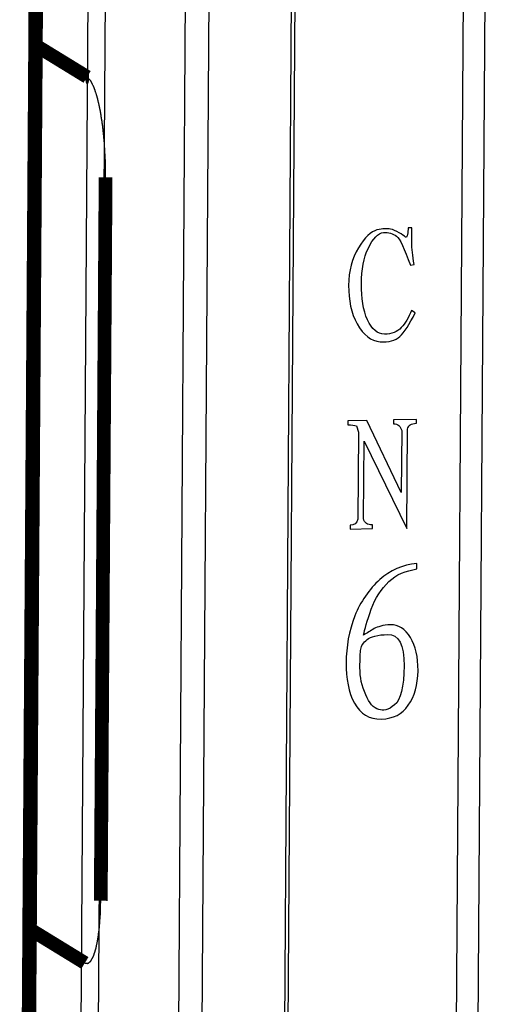
# Model space of a CAD drawing. Units: millimetres. Extents: x 20 to 970, y 20 to 690.
# Drawn here: x 507 to 516, y 174 to 192 of the extents above; entities that cross this region are included whole.
import ezdxf

# ---------------------------------------------------------------- set-up
doc = ezdxf.new("R2010")
doc.units = ezdxf.units.MM
doc.header["$LTSCALE"] = 54.45
doc.layers.get('0').update_dxf_attribs({"linetype": 'CONTINUOUS'})
doc.layers.add('BOARD_OUTLINE_00', color=7, linetype='CONTINUOUS')
doc.layers.add('INTFCLR_9', color=7, linetype='CONTINUOUS')

msp = doc.modelspace()

# ---------------------------------------------------------------- linework, layer by layer
at = {"color": 7, "linetype": 'Continuous'}
for p, q in [((515.6068, 254.2229), (514.6619, 113.0851)), ((515.2108, 253.7713), (514.2684, 113.0231)), ((512.1218, 252.0178), (511.3979, 143.8895)), ((512.0579, 252.057), (511.4216, 157.0123)), ((509.5562, 166.9934), (509.7739, 199.5043)), ((509.9823, 166.732), (510.1999, 199.2429)), ((507.037, 198.9562), (506.8273, 167.6305)), ((507.9789, 198.1809), (507.7811, 168.6436)), ((508.1007, 168.4476), (508.2984, 197.9849))]:
    msp.add_line(p, q, dxfattribs=at)
at = {"color": 4, "linetype": 'Continuous'}
for p, q in [((513.8644, 188.2666), (513.7947, 188.2651)), ((513.8626, 187.9955), (513.8644, 188.2666)), ((513.8366, 187.5825), (513.9064, 187.5958)), ((513.9237, 186.7123), (513.8543, 186.7579)), ((513.5272, 184.7552), (513.5267, 184.6844)), ((513.9455, 184.7645), (513.5272, 184.7552)), ((513.945, 184.6937), (513.9455, 184.7645)), ((512.6907, 184.7365), (512.6902, 184.6658)), ((513.0392, 184.7443), (512.6907, 184.7365)), ((512.8527, 184.6458), (512.8868, 184.5288)), ((513.6693, 183.4266), (513.0392, 184.7443)), ((513.7695, 182.7688), (513.7816, 184.584)), ((512.8868, 184.5288), (512.8761, 182.9375)), ((513.6769, 184.5581), (513.6693, 183.4266)), ((512.9808, 182.9516), (512.9902, 184.3661)), ((512.9902, 184.3661), (513.7695, 182.7688)), ((512.736, 182.8283), (512.7355, 182.7576)), ((513.1421, 182.7666), (513.1426, 182.8374)), ((512.7355, 182.7576), (513.1421, 182.7666)), ((513.9557, 182.031), (513.9563, 182.1275))]:
    msp.add_line(p, q, dxfattribs=at)
at = {"color": 7, "linetype": 'Continuous'}
for points, knots in [([(506.9994, 191.7237), (506.9991, 191.7257), (506.9984, 191.7297), (506.9976, 191.7346), (506.997, 191.7386), (506.9963, 191.7422), (506.9953, 191.7467), (506.9944, 191.7507), (506.9938, 191.7534), (506.9934, 191.755), (506.9926, 191.7576), (506.9918, 191.7607), (506.991, 191.7633), (506.9905, 191.7648), (506.9902, 191.766), (506.9899, 191.7668), (506.9894, 191.7681), (506.9886, 191.7702), (506.9876, 191.7726), (506.9868, 191.7747), (506.9863, 191.7759), (506.9858, 191.7767), (506.9852, 191.7778), (506.9844, 191.7791), (506.9837, 191.7804), (506.983, 191.7814), (506.9825, 191.7824), (506.982, 191.783), (506.9811, 191.7838), (506.9798, 191.7851), (506.9787, 191.7862), (506.9782, 191.7867)], [0, 0, 0, 0, 0.0625, 0.125, 0.15625, 0.1875, 0.25, 0.3125, 0.328125, 0.34375, 0.375, 0.4375, 0.46875, 0.484375, 0.5, 0.515625, 0.53125, 0.5625, 0.625, 0.65625, 0.671875, 0.6875, 0.71875, 0.75, 0.78125, 0.8125, 0.828125, 0.84375, 0.875, 0.9375, 1, 1, 1, 1]), ([(506.9991, 191.6734), (506.9988, 191.6754), (506.9981, 191.6793), (506.9973, 191.6842), (506.9967, 191.6882), (506.9959, 191.6919), (506.9949, 191.6963), (506.9941, 191.7003), (506.9935, 191.7031), (506.9931, 191.7046), (506.9923, 191.7073), (506.9914, 191.7103), (506.9907, 191.713), (506.9902, 191.7145), (506.9899, 191.7157), (506.9895, 191.7165), (506.9891, 191.7177), (506.9882, 191.7198), (506.9873, 191.7222), (506.9864, 191.7244), (506.986, 191.7255), (506.9855, 191.7263), (506.9848, 191.7274), (506.9841, 191.7287), (506.9833, 191.73), (506.9827, 191.7311), (506.9822, 191.732), (506.9817, 191.7326), (506.9808, 191.7335), (506.9795, 191.7348), (506.9784, 191.7358), (506.9779, 191.7363)], [0, 0, 0, 0, 0.0625, 0.125, 0.15625, 0.1875, 0.25, 0.3125, 0.328125, 0.34375, 0.375, 0.4375, 0.46875, 0.484375, 0.5, 0.515625, 0.53125, 0.5625, 0.625, 0.65625, 0.671875, 0.6875, 0.71875, 0.75, 0.78125, 0.8125, 0.828125, 0.84375, 0.875, 0.9375, 1, 1, 1, 1]), ([(506.9981, 191.521), (506.9985, 191.5237), (506.9992, 191.5291), (507.0001, 191.5351), (507.0007, 191.5391), (507.001, 191.5411), (507.0013, 191.5432), (507.0015, 191.5464), (507.0019, 191.5502), (507.0024, 191.5563), (507.0028, 191.5618), (507.0032, 191.5663), (507.0034, 191.5696), (507.0035, 191.5755), (507.0037, 191.5821), (507.0039, 191.5888), (507.0042, 191.5937), (507.004, 191.5989), (507.0039, 191.6057), (507.0038, 191.6126), (507.0037, 191.6195), (507.0033, 191.6262), (507.0028, 191.6346), (507.0023, 191.6422), (507.002, 191.6473), (507.0017, 191.6505), (507.001, 191.656), (507.0002, 191.6639), (506.9994, 191.6702), (506.9991, 191.6734)], [0, 0, 0, 0, 0.0625, 0.125, 0.140625, 0.15625, 0.171875, 0.1875, 0.21875, 0.25, 0.3125, 0.328125, 0.34375, 0.375, 0.4375, 0.46875, 0.5, 0.53125, 0.5625, 0.625, 0.65625, 0.6875, 0.75, 0.8125, 0.828125, 0.84375, 0.875, 0.9375, 1, 1, 1, 1]), ([(506.9984, 191.5714), (506.9988, 191.5741), (506.9996, 191.5794), (507.0005, 191.5855), (507.0011, 191.5895), (507.0014, 191.5915), (507.0016, 191.5936), (507.0019, 191.5967), (507.0022, 191.6005), (507.0027, 191.6067), (507.0031, 191.6121), (507.0036, 191.6167), (507.0037, 191.6199), (507.0039, 191.6258), (507.0041, 191.6324), (507.0043, 191.6391), (507.0045, 191.6441), (507.0043, 191.6493), (507.0042, 191.6561), (507.0041, 191.6629), (507.004, 191.6698), (507.0037, 191.6766), (507.0031, 191.685), (507.0026, 191.6925), (507.0024, 191.6976), (507.002, 191.7008), (507.0014, 191.7063), (507.0005, 191.7143), (506.9998, 191.7206), (506.9994, 191.7237)], [0, 0, 0, 0, 0.0625, 0.125, 0.140625, 0.15625, 0.171875, 0.1875, 0.21875, 0.25, 0.3125, 0.328125, 0.34375, 0.375, 0.4375, 0.46875, 0.5, 0.53125, 0.5625, 0.625, 0.65625, 0.6875, 0.75, 0.8125, 0.828125, 0.84375, 0.875, 0.9375, 1, 1, 1, 1]), ([(506.9766, 191.4843), (506.9772, 191.4842), (506.9782, 191.484), (506.9794, 191.4838), (506.9803, 191.4836), (506.9808, 191.4836), (506.9813, 191.4839), (506.9819, 191.4842), (506.9827, 191.4846), (506.9834, 191.485), (506.984, 191.4854), (506.9845, 191.4855), (506.985, 191.4861), (506.9859, 191.4872), (506.9868, 191.4884), (506.9876, 191.4895), (506.9881, 191.4901), (506.9885, 191.4905), (506.9888, 191.4913), (506.9892, 191.4922), (506.99, 191.4939), (506.9909, 191.4958), (506.9917, 191.4974), (506.9921, 191.4985), (506.9925, 191.4998), (506.993, 191.5013), (506.9936, 191.5032), (506.9942, 191.5051), (506.9947, 191.5068), (506.9951, 191.508), (506.9955, 191.5095), (506.9961, 191.5123), (506.997, 191.5163), (506.9977, 191.5195), (506.9981, 191.521)], [0, 0, 0, 0, 0.0625, 0.125, 0.15625, 0.171875, 0.1875, 0.21875, 0.25, 0.28125, 0.3125, 0.328125, 0.34375, 0.375, 0.4375, 0.46875, 0.484375, 0.5, 0.515625, 0.53125, 0.5625, 0.625, 0.65625, 0.671875, 0.6875, 0.71875, 0.75, 0.78125, 0.8125, 0.828125, 0.84375, 0.875, 0.9375, 1, 1, 1, 1]), ([(506.977, 191.5347), (506.9775, 191.5346), (506.9785, 191.5344), (506.9798, 191.5342), (506.9807, 191.5339), (506.9812, 191.5339), (506.9817, 191.5343), (506.9823, 191.5346), (506.983, 191.535), (506.9838, 191.5353), (506.9844, 191.5357), (506.9849, 191.5359), (506.9854, 191.5364), (506.9862, 191.5376), (506.9871, 191.5388), (506.988, 191.5398), (506.9884, 191.5405), (506.9888, 191.5409), (506.9891, 191.5417), (506.9896, 191.5426), (506.9903, 191.5443), (506.9912, 191.5462), (506.992, 191.5478), (506.9924, 191.5488), (506.9928, 191.5501), (506.9933, 191.5517), (506.9939, 191.5536), (506.9945, 191.5555), (506.995, 191.5571), (506.9954, 191.5583), (506.9958, 191.5598), (506.9964, 191.5627), (506.9973, 191.5666), (506.998, 191.5698), (506.9984, 191.5714)], [0, 0, 0, 0, 0.0625, 0.125, 0.15625, 0.171875, 0.1875, 0.21875, 0.25, 0.28125, 0.3125, 0.328125, 0.34375, 0.375, 0.4375, 0.46875, 0.484375, 0.5, 0.515625, 0.53125, 0.5625, 0.625, 0.65625, 0.671875, 0.6875, 0.71875, 0.75, 0.78125, 0.8125, 0.828125, 0.84375, 0.875, 0.9375, 1, 1, 1, 1]), ([(507.9275, 191.1537), (507.927, 191.1538), (507.9261, 191.1539), (507.9248, 191.1541), (507.9237, 191.1543), (507.923, 191.1544), (507.9225, 191.1545), (507.9222, 191.1546), (507.9219, 191.1543), (507.9214, 191.154), (507.9207, 191.1533), (507.9196, 191.1525), (507.9185, 191.1516), (507.9177, 191.1511), (507.9173, 191.1507), (507.917, 191.1505), (507.9167, 191.1499), (507.9163, 191.1492), (507.9156, 191.1479), (507.9146, 191.1461), (507.9136, 191.1442), (507.9129, 191.143), (507.9126, 191.1422), (507.9123, 191.1418), (507.912, 191.1408), (507.9116, 191.1398), (507.911, 191.1378), (507.9101, 191.135), (507.9093, 191.1322), (507.9086, 191.1303), (507.9083, 191.1291), (507.908, 191.1284), (507.9078, 191.1272), (507.9075, 191.1259), (507.907, 191.1234), (507.9063, 191.1198), (507.9056, 191.1163), (507.905, 191.1138), (507.9048, 191.1124), (507.9045, 191.1114), (507.9044, 191.11), (507.9042, 191.1083), (507.9038, 191.1053), (507.9032, 191.1011), (507.9027, 191.0968), (507.9022, 191.0933), (507.9018, 191.0909), (507.9017, 191.0879), (507.9014, 191.0842), (507.9011, 191.0795), (507.9007, 191.0748), (507.9004, 191.071), (507.9002, 191.0682), (507.9001, 191.0651), (507.9, 191.061), (507.8999, 191.0559), (507.8997, 191.0497), (507.8995, 191.0436), (507.8997, 191.0374), (507.8997, 191.0312), (507.8999, 191.025), (507.8999, 191.0188), (507.9003, 191.0126), (507.9007, 191.0064), (507.901, 191.0012), (507.9012, 190.9971), (507.9013, 190.9939), (507.9017, 190.991), (507.9021, 190.9871), (507.9026, 190.9822), (507.9031, 190.9773), (507.9035, 190.9734), (507.9038, 190.9703), (507.9042, 190.9678), (507.9048, 190.9643), (507.9054, 190.96), (507.9061, 190.9556), (507.9067, 190.9522), (507.9071, 190.9494), (507.9076, 190.9473), (507.9083, 190.9442), (507.9091, 190.9404), (507.91, 190.9366), (507.9106, 190.934), (507.9109, 190.9325), (507.9112, 190.9312), (507.9115, 190.9304), (507.9118, 190.9292), (507.9125, 190.9272), (507.9135, 190.9242), (507.9144, 190.9213), (507.9151, 190.9192), (507.9155, 190.918), (507.9158, 190.9171), (507.9161, 190.9165), (507.9165, 190.9157), (507.9173, 190.9142), (507.9183, 190.9121), (507.9194, 190.91), (507.9202, 190.9085), (507.9206, 190.9077), (507.9209, 190.9069), (507.9212, 190.9067), (507.9217, 190.9062), (507.9225, 190.9055), (507.9236, 190.9044), (507.9249, 190.903), (507.9258, 190.9022), (507.9262, 190.9017)], [0, 0, 0, 0, 0.015625, 0.03125, 0.046875, 0.0546875, 0.0585938, 0.0625, 0.0664062, 0.0703125, 0.078125, 0.09375, 0.109375, 0.1171875, 0.1210938, 0.125, 0.1289062, 0.1328125, 0.140625, 0.15625, 0.171875, 0.1796875, 0.1835938, 0.1875, 0.1914062, 0.1953125, 0.203125, 0.21875, 0.234375, 0.2421875, 0.2460938, 0.25, 0.2539062, 0.2578125, 0.265625, 0.28125, 0.296875, 0.3046875, 0.3085938, 0.3125, 0.3164062, 0.3203125, 0.328125, 0.34375, 0.359375, 0.3671875, 0.375, 0.3828125, 0.390625, 0.40625, 0.421875, 0.4296875, 0.4375, 0.4453125, 0.453125, 0.46875, 0.484375, 0.5, 0.515625, 0.53125, 0.546875, 0.5625, 0.578125, 0.59375, 0.609375, 0.6171875, 0.625, 0.6328125, 0.640625, 0.65625, 0.671875, 0.6796875, 0.6875, 0.6953125, 0.703125, 0.71875, 0.734375, 0.7421875, 0.75, 0.7578125, 0.765625, 0.78125, 0.796875, 0.8046875, 0.8085938, 0.8125, 0.8164062, 0.8203125, 0.828125, 0.84375, 0.859375, 0.8671875, 0.8710938, 0.875, 0.8789062, 0.8828125, 0.890625, 0.90625, 0.921875, 0.9296875, 0.9335938, 0.9375, 0.9414062, 0.9453125, 0.953125, 0.96875, 0.984375, 1, 1, 1, 1]), ([(507.9262, 190.9017), (507.9267, 190.9017), (507.9275, 190.9016), (507.9288, 190.9016), (507.9299, 190.9015), (507.9308, 190.9015), (507.9313, 190.9015), (507.9317, 190.9013), (507.9322, 190.9018), (507.9329, 190.9025), (507.934, 190.9035), (507.935, 190.9045), (507.9359, 190.9053), (507.9364, 190.9058), (507.9368, 190.9063), (507.9371, 190.9065), (507.9374, 190.9071), (507.9378, 190.9079), (507.9383, 190.909), (507.9391, 190.9106), (507.94, 190.9126), (507.9412, 190.9151), (507.9422, 190.9171), (507.9428, 190.9196), (507.9435, 190.9219), (507.9443, 190.9248), (507.9451, 190.9278), (507.9457, 190.9298), (507.946, 190.931), (507.9464, 190.9321), (507.9467, 190.9341), (507.9472, 190.9371), (507.9479, 190.9409), (507.9486, 190.9447), (507.9491, 190.9477), (507.9494, 190.9496), (507.9497, 190.9511), (507.9499, 190.9528), (507.9502, 190.956), (507.9507, 190.9604), (507.9514, 190.9675), (507.9522, 190.9746), (507.9526, 190.9824), (507.9529, 190.9882), (507.9532, 190.994), (507.9535, 190.9987), (507.9535, 191.0029), (507.9535, 191.007), (507.9535, 191.0121), (507.9535, 191.0183), (507.9537, 191.0245), (507.9534, 191.0307), (507.9531, 191.0369), (507.9529, 191.0431), (507.9526, 191.0514), (507.9519, 191.0592), (507.9513, 191.067), (507.9508, 191.0718), (507.9505, 191.0758), (507.9501, 191.0795), (507.9494, 191.084), (507.9487, 191.0895), (507.9481, 191.094), (507.9475, 191.0977), (507.9472, 191.1004), (507.9467, 191.1027), (507.946, 191.1059), (507.9452, 191.1098), (507.9444, 191.1137), (507.9438, 191.1169), (507.9432, 191.1201), (507.9422, 191.1231), (507.9411, 191.1269), (507.9402, 191.13), (507.9395, 191.1325), (507.939, 191.134), (507.9386, 191.1352), (507.9384, 191.1362), (507.938, 191.1368), (507.9376, 191.1377), (507.9371, 191.1388), (507.9363, 191.1406), (507.9352, 191.1428), (507.9342, 191.1451), (507.9335, 191.1466), (507.9331, 191.1476), (507.9326, 191.148), (507.9321, 191.1486), (507.9312, 191.1496), (507.9301, 191.1508), (507.9288, 191.1523), (507.9279, 191.1532), (507.9275, 191.1537)], [0, 0, 0, 0, 0.015625, 0.03125, 0.046875, 0.0546875, 0.0625, 0.0664062, 0.0703125, 0.078125, 0.09375, 0.109375, 0.1171875, 0.125, 0.1289062, 0.1328125, 0.1367188, 0.140625, 0.1484375, 0.15625, 0.171875, 0.1875, 0.203125, 0.2109375, 0.21875, 0.234375, 0.25, 0.2578125, 0.2617188, 0.265625, 0.2734375, 0.28125, 0.296875, 0.3125, 0.3203125, 0.328125, 0.3320312, 0.3359375, 0.34375, 0.359375, 0.375, 0.40625, 0.421875, 0.4375, 0.453125, 0.46875, 0.4765625, 0.484375, 0.5, 0.515625, 0.53125, 0.546875, 0.5625, 0.578125, 0.59375, 0.625, 0.640625, 0.65625, 0.6640625, 0.671875, 0.6875, 0.703125, 0.71875, 0.7265625, 0.734375, 0.7421875, 0.75, 0.765625, 0.78125, 0.7890625, 0.796875, 0.8125, 0.828125, 0.84375, 0.8515625, 0.859375, 0.8632812, 0.8671875, 0.8710938, 0.875, 0.8828125, 0.890625, 0.90625, 0.921875, 0.9296875, 0.9335938, 0.9375, 0.9453125, 0.953125, 0.96875, 0.984375, 1, 1, 1, 1])]:
    msp.add_open_spline(points, degree=3, knots=knots, dxfattribs=at)
at = {"color": 4, "linetype": 'Continuous'}
for points in [[(513.2252, 188.2288), (513.1205, 188.2029), (513.0036, 188.0943), (512.8861, 187.9031)], [(513.0673, 187.8976), (513.1544, 188.0741), (513.248, 188.1704), (513.3411, 188.1843)], [(513.469, 188.2448), (513.4112, 188.2566), (513.3299, 188.2547), (513.2252, 188.2288)], [(513.3411, 188.1843), (513.434, 188.1863), (513.5152, 188.1646), (513.5825, 188.1162)], [(513.6314, 188.179), (513.5736, 188.213), (513.5157, 188.2353), (513.469, 188.2448)], [(513.7471, 188.099), (513.724, 188.1221), (513.6777, 188.1446), (513.6314, 188.179)], [(513.7947, 188.2651), (513.7937, 188.1236), (513.7702, 188.076), (513.7471, 188.099)], [(513.5825, 188.1162), (513.6424, 188.0731), (513.7224, 187.8864), (513.8366, 187.5825)], [(512.8861, 187.9031), (512.7687, 187.7119), (512.709, 187.4749), (512.7073, 187.2156)], [(512.9398, 187.2443), (512.9415, 187.5036), (512.9778, 187.7166), (513.0673, 187.8976)], [(513.9064, 187.5958), (513.8726, 187.7601), (513.8618, 187.8895), (513.8626, 187.9955)], [(512.7073, 187.2156), (512.7054, 186.9444), (512.7503, 186.7097), (512.8627, 186.5105)], [(513.0516, 186.5868), (512.9714, 186.7618), (512.9381, 186.985), (512.9398, 187.2443)], [(513.8543, 186.7579), (513.8069, 186.6272), (513.7365, 186.5196), (513.6692, 186.4447)], [(513.3634, 186.3227), (513.2356, 186.3199), (513.1317, 186.4118), (513.0516, 186.5868)], [(513.642, 186.2818), (513.7238, 186.3543), (513.8177, 186.4978), (513.9237, 186.7123)], [(512.8627, 186.5105), (512.98, 186.3024), (513.1187, 186.1994), (513.2805, 186.1854)], [(513.6692, 186.4447), (513.5961, 186.3632), (513.4913, 186.3255), (513.3634, 186.3227)], [(513.2805, 186.1854), (513.4438, 186.1713), (513.5602, 186.2092), (513.642, 186.2818)], [(512.6902, 184.6658), (512.7599, 184.6673), (512.8179, 184.6569), (512.8527, 184.6458)], [(513.5267, 184.6844), (513.6081, 184.6862), (513.6542, 184.6401), (513.6769, 184.5581)], [(513.7816, 184.584), (513.7937, 184.655), (513.8521, 184.6917), (513.945, 184.6937)], [(512.8761, 182.9375), (512.8524, 182.8663), (512.8057, 182.8299), (512.736, 182.8283)], [(513.1426, 182.8374), (513.0497, 182.8353), (512.9918, 182.8694), (512.9808, 182.9516)], [(513.9563, 182.1275), (513.6869, 182.1054), (513.4644, 182.004), (513.2772, 181.8346)], [(513.4434, 181.7986), (513.5748, 181.9261), (513.7495, 181.9943), (513.9557, 182.031)], [(513.2772, 181.8346), (513.0819, 181.658), (512.922, 181.4295), (512.8211, 181.1718)], [(513.1199, 181.2916), (513.1918, 181.4998), (513.3037, 181.663), (513.4434, 181.7986)], [(512.8211, 181.1718), (512.7125, 180.8945), (512.663, 180.6041), (512.6611, 180.3148)], [(512.9813, 180.8201), (512.9978, 180.9169), (513.0464, 181.0787), (513.1199, 181.2916)], [(513.4736, 181.0078), (513.331, 181.0047), (513.2357, 180.9704), (513.1721, 180.9368)], [(513.8364, 180.7749), (513.7424, 180.9335), (513.6162, 181.011), (513.4736, 181.0078)], [(513.1721, 180.9368), (513.1086, 180.9033), (513.0449, 180.8537), (512.9813, 180.8201)], [(513.0441, 180.7411), (513.1078, 180.7908), (513.2348, 180.8257), (513.4249, 180.83)], [(513.4249, 180.83), (513.615, 180.8342), (513.7246, 180.6438), (513.722, 180.258)], [(512.932, 180.5619), (512.9324, 180.6262), (512.9803, 180.6754), (513.0441, 180.7411)], [(513.9749, 180.1672), (513.9766, 180.4244), (513.9304, 180.6162), (513.8364, 180.7749)], [(512.9139, 180.224), (512.915, 180.3847), (512.9157, 180.4972), (512.932, 180.5619)], [(512.6611, 180.3148), (512.6591, 180.0254), (512.7049, 179.7693), (512.8111, 179.577)], [(513.722, 180.258), (513.7195, 179.8723), (513.6545, 179.6298), (513.5469, 179.5421)], [(513.0215, 179.7282), (512.9433, 179.8871), (512.9127, 180.0472), (512.9139, 180.224)], [(513.7964, 179.5365), (513.9084, 179.6997), (513.9732, 179.9101), (513.9749, 180.1672)], [(513.2564, 179.4576), (513.1625, 179.4902), (513.0838, 179.5688), (513.0215, 179.7282)], [(512.8111, 179.577), (512.924, 179.3724), (513.0818, 179.2795), (513.3037, 179.2845)], [(513.5469, 179.5421), (513.4315, 179.448), (513.3363, 179.4298), (513.2564, 179.4576)], [(513.3037, 179.2845), (513.5255, 179.2894), (513.6844, 179.3733), (513.7964, 179.5365)]]:
    msp.add_open_spline(points, degree=3, dxfattribs=at)
at = {"layer": 'BOARD_OUTLINE_00', "color": 7, "linetype": 'Continuous', "const_width": 0.2515}
msp.add_lwpolyline([(506.8273, 167.6305), (507.037, 198.9562)], dxfattribs=at)
at = {"layer": 'INTFCLR_9', "color": 250, "linetype": 'Continuous', "true_color": 0x333333}
for points, const_width in [([(507.089, 198.949), (506.8811, 167.8946)], 0.1509), ([(507.0249, 198.7604), (506.8203, 168.1967)], 0.2515), ([(506.977, 191.6104), (507.9266, 191.0278)], 0.2515), ([(508.2647, 189.19), (508.1761, 175.9599)], 0.2515), ([(507.886, 174.8233), (506.8688, 175.4474)], 0.2515)]:
    msp.add_lwpolyline(points, dxfattribs=dict(at, const_width=const_width))
for points, knots in [([(508.2647, 189.19), (508.2643, 189.2167), (508.2636, 189.2699), (508.2626, 189.3364), (508.2619, 189.3897), (508.2614, 189.423), (508.261, 189.4496), (508.2607, 189.4696), (508.2605, 189.4862), (508.2603, 189.4978), (508.2602, 189.5045), (508.2602, 189.5095), (508.2599, 189.5144), (508.2595, 189.521), (508.2589, 189.5325), (508.258, 189.5489), (508.2568, 189.5686), (508.2554, 189.5949), (508.2535, 189.6278), (508.2513, 189.6672), (508.2491, 189.7066), (508.2473, 189.7395), (508.2458, 189.7658), (508.2447, 189.7855), (508.2438, 189.8019), (508.2432, 189.8134), (508.2428, 189.82), (508.2426, 189.825), (508.242, 189.8296), (508.2414, 189.8359), (508.2403, 189.8468), (508.2387, 189.8624), (508.2369, 189.8811), (508.2344, 189.906), (508.2312, 189.9372), (508.2275, 189.9746), (508.2237, 190.0121), (508.2206, 190.0433), (508.218, 190.0682), (508.2165, 190.0838), (508.2152, 190.0963), (508.2143, 190.1056), (508.2135, 190.1134), (508.213, 190.1189), (508.2126, 190.122), (508.2124, 190.1244), (508.2121, 190.1265), (508.2116, 190.1294), (508.2109, 190.1344), (508.2098, 190.1416), (508.2084, 190.1503), (508.2067, 190.1618), (508.2045, 190.1762), (508.201, 190.1993), (508.1966, 190.2281), (508.1913, 190.2626), (508.1869, 190.2914), (508.1834, 190.3145), (508.1807, 190.3318), (508.1781, 190.349), (508.1759, 190.3634), (508.1741, 190.375), (508.1728, 190.3836), (508.1717, 190.3908), (508.1709, 190.3959), (508.1705, 190.3987), (508.1702, 190.401), (508.1698, 190.4027), (508.1692, 190.4052), (508.1683, 190.4094), (508.167, 190.4155), (508.1654, 190.4228), (508.1632, 190.4325), (508.1606, 190.4447), (508.1574, 190.4592), (508.1541, 190.4738), (508.1499, 190.4933), (508.1445, 190.5176), (508.1392, 190.5419), (508.1349, 190.5614), (508.1317, 190.576), (508.1285, 190.5905), (508.1258, 190.6027), (508.1237, 190.6124), (508.1224, 190.6185), (508.1213, 190.6234), (508.1205, 190.627), (508.1198, 190.6301), (508.1193, 190.6325), (508.1189, 190.6344), (508.1184, 190.6357), (508.1178, 190.6377), (508.117, 190.6401), (508.1161, 190.6431), (508.1149, 190.6469), (508.1134, 190.6518), (508.1109, 190.6596), (508.1078, 190.6693), (508.1041, 190.681), (508.1004, 190.6926), (508.0955, 190.7082), (508.0894, 190.7276), (508.0832, 190.747), (508.0783, 190.7626), (508.0746, 190.7742), (508.0709, 190.7859), (508.0679, 190.7956), (508.0654, 190.8034), (508.0639, 190.8083), (508.0626, 190.8121), (508.0617, 190.8151), (508.061, 190.8175), (508.0604, 190.8192), (508.0601, 190.8201), (508.0599, 190.821), (508.0596, 190.8214), (508.0593, 190.8221), (508.0587, 190.8233), (508.0579, 190.825), (508.0569, 190.8271), (508.0555, 190.8299), (508.0538, 190.8333), (508.0511, 190.8388), (508.0478, 190.8458), (508.0437, 190.854), (508.0397, 190.8623), (508.0343, 190.8734), (508.0276, 190.8872), (508.0209, 190.901), (508.0155, 190.9121), (508.0115, 190.9203), (508.0075, 190.9286), (508.0041, 190.9355), (508.0014, 190.9411), (507.9997, 190.9445), (507.9984, 190.9473), (507.9974, 190.9494), (507.9965, 190.9511), (507.996, 190.9523), (507.9956, 190.953), (507.9954, 190.9536), (507.9951, 190.9538), (507.9947, 190.9542), (507.9941, 190.9548), (507.9932, 190.9558), (507.9921, 190.957), (507.9907, 190.9585), (507.9889, 190.9605), (507.9861, 190.9636), (507.9825, 190.9674), (507.9782, 190.9721), (507.9739, 190.9767), (507.9682, 190.9829), (507.961, 190.9907), (507.9524, 191), (507.9409, 191.0124), (507.9323, 191.0217), (507.9266, 191.0278)], [0, 0, 0, 0, 0.03125, 0.0625, 0.078125, 0.09375, 0.1015625, 0.109375, 0.1171875, 0.1210938, 0.1230469, 0.125, 0.1269531, 0.1289062, 0.1328125, 0.140625, 0.1484375, 0.15625, 0.171875, 0.1875, 0.203125, 0.21875, 0.2265625, 0.234375, 0.2421875, 0.2460938, 0.2480469, 0.25, 0.2519531, 0.2539062, 0.2578125, 0.265625, 0.2734375, 0.28125, 0.296875, 0.3125, 0.328125, 0.34375, 0.3515625, 0.359375, 0.3632812, 0.3671875, 0.3710938, 0.3730469, 0.3740234, 0.375, 0.3759766, 0.3769531, 0.3789062, 0.3828125, 0.3867188, 0.390625, 0.3984375, 0.40625, 0.421875, 0.4375, 0.453125, 0.4609375, 0.46875, 0.4765625, 0.484375, 0.4882812, 0.4921875, 0.4960938, 0.4980469, 0.4990234, 0.5, 0.5009766, 0.5019531, 0.5039062, 0.5078125, 0.5117188, 0.515625, 0.5234375, 0.53125, 0.5390625, 0.546875, 0.5625, 0.578125, 0.5859375, 0.59375, 0.6015625, 0.609375, 0.6132812, 0.6171875, 0.6191406, 0.6210938, 0.6230469, 0.6240234, 0.625, 0.6259766, 0.6269531, 0.6289062, 0.6308594, 0.6328125, 0.6367188, 0.640625, 0.6484375, 0.65625, 0.6640625, 0.671875, 0.6875, 0.703125, 0.7109375, 0.71875, 0.7265625, 0.734375, 0.7382812, 0.7421875, 0.7441406, 0.7460938, 0.7480469, 0.7490234, 0.7495117, 0.75, 0.7504883, 0.7509766, 0.7519531, 0.7539062, 0.7558594, 0.7578125, 0.7617188, 0.765625, 0.7734375, 0.78125, 0.7890625, 0.796875, 0.8125, 0.828125, 0.8359375, 0.84375, 0.8515625, 0.859375, 0.8632812, 0.8671875, 0.8691406, 0.8710938, 0.8730469, 0.8740234, 0.8745117, 0.875, 0.8754883, 0.8759766, 0.8769531, 0.8789062, 0.8808594, 0.8828125, 0.8867188, 0.890625, 0.8984375, 0.90625, 0.9140625, 0.921875, 0.9375, 0.953125, 0.96875, 1, 1, 1, 1]), ([(507.886, 174.8233), (507.8906, 174.8226), (507.8974, 174.8215), (507.9066, 174.8201), (507.9134, 174.819), (507.9191, 174.8181), (507.9237, 174.8174), (507.9271, 174.8169), (507.9305, 174.8163), (507.9334, 174.8159), (507.9357, 174.8155), (507.9371, 174.8153), (507.9382, 174.8151), (507.9391, 174.815), (507.9398, 174.8149), (507.9403, 174.8148), (507.9406, 174.8148), (507.9408, 174.8147), (507.941, 174.8149), (507.9413, 174.8151), (507.9418, 174.8155), (507.9425, 174.816), (507.9433, 174.8167), (507.9444, 174.8175), (507.9458, 174.8186), (507.948, 174.8204), (507.9508, 174.8225), (507.9541, 174.8251), (507.9574, 174.8277), (507.9618, 174.8312), (507.9673, 174.8355), (507.9729, 174.8399), (507.9773, 174.8433), (507.9806, 174.8459), (507.9839, 174.8485), (507.9867, 174.8507), (507.9889, 174.8524), (507.9903, 174.8535), (507.9914, 174.8544), (507.9922, 174.855), (507.9929, 174.8556), (507.9934, 174.8559), (507.9937, 174.8562), (507.9939, 174.8563), (507.9941, 174.8567), (507.9943, 174.8571), (507.9948, 174.858), (507.9954, 174.8591), (507.9962, 174.8606), (507.9972, 174.8624), (507.9985, 174.8648), (508.0005, 174.8685), (508.0031, 174.8732), (508.0062, 174.8789), (508.0093, 174.8845), (508.0134, 174.892), (508.0185, 174.9014), (508.0237, 174.9108), (508.0278, 174.9183), (508.0308, 174.924), (508.0339, 174.9296), (508.0365, 174.9343), (508.0385, 174.9381), (508.0398, 174.9404), (508.0408, 174.9423), (508.0416, 174.9437), (508.0423, 174.9449), (508.0427, 174.9457), (508.043, 174.9462), (508.0432, 174.9465), (508.0433, 174.9471), (508.0436, 174.9478), (508.044, 174.9491), (508.0445, 174.9509), (508.0452, 174.953), (508.0462, 174.9559), (508.0473, 174.9595), (508.0492, 174.9652), (508.0515, 174.9724), (508.0542, 174.9811), (508.057, 174.9897), (508.0607, 175.0012), (508.0653, 175.0156), (508.0709, 175.0329), (508.0755, 175.0473), (508.0792, 175.0588), (508.0815, 175.066), (508.0834, 175.0718), (508.0847, 175.0761), (508.0859, 175.0797), (508.0867, 175.0822), (508.0872, 175.0837), (508.0875, 175.0846), (508.0878, 175.0861), (508.0882, 175.0879), (508.0888, 175.0911), (508.0898, 175.0957), (508.0909, 175.1012), (508.0924, 175.1086), (508.0943, 175.1177), (508.0973, 175.1324), (508.1011, 175.1507), (508.1056, 175.1727), (508.1101, 175.1947), (508.1139, 175.2131), (508.1169, 175.2278), (508.1188, 175.2369), (508.1203, 175.2443), (508.1214, 175.2498), (508.1224, 175.2544), (508.123, 175.2575), (508.1234, 175.2594), (508.1237, 175.2607), (508.1239, 175.2624), (508.1242, 175.2646), (508.1247, 175.2684), (508.1254, 175.2738), (508.1263, 175.2804), (508.1274, 175.2891), (508.1288, 175.3), (508.1311, 175.3174), (508.134, 175.3392), (508.1374, 175.3654), (508.1408, 175.3915), (508.1437, 175.4133), (508.146, 175.4308), (508.1474, 175.4417), (508.1486, 175.4504), (508.1494, 175.4569), (508.1501, 175.4624), (508.1506, 175.4662), (508.1509, 175.4684), (508.1512, 175.47), (508.1513, 175.4719), (508.1515, 175.4743), (508.1518, 175.4786), (508.1522, 175.4847), (508.1528, 175.492), (508.1535, 175.5018), (508.1545, 175.514), (508.1559, 175.5335), (508.1578, 175.558), (508.16, 175.5873), (508.1622, 175.6166), (508.164, 175.641), (508.1655, 175.6605), (508.1664, 175.6728), (508.1672, 175.6825), (508.1677, 175.6899), (508.1682, 175.6959), (508.1685, 175.7009), (508.1689, 175.7044), (508.1689, 175.7085), (508.1691, 175.7138), (508.1693, 175.7205), (508.1695, 175.7284), (508.1698, 175.7391), (508.1702, 175.7524), (508.1708, 175.7737), (508.1716, 175.8003), (508.1725, 175.8322), (508.1734, 175.8641), (508.1746, 175.9067), (508.1755, 175.9386), (508.1761, 175.9599)], [0, 0, 0, 0, 0.03125, 0.046875, 0.0625, 0.078125, 0.0859375, 0.09375, 0.1015625, 0.109375, 0.1132812, 0.1171875, 0.1191406, 0.1210938, 0.1230469, 0.1240234, 0.1245117, 0.125, 0.1254883, 0.1259766, 0.1269531, 0.1289062, 0.1308594, 0.1328125, 0.1367188, 0.140625, 0.1484375, 0.15625, 0.1640625, 0.171875, 0.1875, 0.203125, 0.2109375, 0.21875, 0.2265625, 0.234375, 0.2382812, 0.2421875, 0.2441406, 0.2460938, 0.2480469, 0.2490234, 0.2495117, 0.25, 0.2504883, 0.2509766, 0.2519531, 0.2539062, 0.2558594, 0.2578125, 0.2617188, 0.265625, 0.2734375, 0.28125, 0.2890625, 0.296875, 0.3125, 0.328125, 0.3359375, 0.34375, 0.3515625, 0.359375, 0.3632812, 0.3671875, 0.3691406, 0.3710938, 0.3730469, 0.3740234, 0.3745117, 0.375, 0.3754883, 0.3759766, 0.3769531, 0.3789062, 0.3808594, 0.3828125, 0.3867188, 0.390625, 0.3984375, 0.40625, 0.4140625, 0.421875, 0.4375, 0.453125, 0.46875, 0.4765625, 0.484375, 0.4882812, 0.4921875, 0.4960938, 0.4980469, 0.4990234, 0.5, 0.5009766, 0.5019531, 0.5039062, 0.5078125, 0.5117188, 0.515625, 0.5234375, 0.53125, 0.546875, 0.5625, 0.578125, 0.59375, 0.6015625, 0.609375, 0.6132812, 0.6171875, 0.6210938, 0.6230469, 0.6240234, 0.625, 0.6259766, 0.6269531, 0.6289062, 0.6328125, 0.6367188, 0.640625, 0.6484375, 0.65625, 0.671875, 0.6875, 0.703125, 0.71875, 0.7265625, 0.734375, 0.7382812, 0.7421875, 0.7460938, 0.7480469, 0.7490234, 0.75, 0.7509766, 0.7519531, 0.7539062, 0.7578125, 0.7617188, 0.765625, 0.7734375, 0.78125, 0.796875, 0.8125, 0.828125, 0.84375, 0.8515625, 0.859375, 0.8632812, 0.8671875, 0.8710938, 0.8730469, 0.875, 0.8769531, 0.8789062, 0.8828125, 0.8867188, 0.890625, 0.8984375, 0.90625, 0.921875, 0.9375, 0.953125, 0.96875, 1, 1, 1, 1])]:
    msp.add_open_spline(points, degree=3, knots=knots, dxfattribs=at)

doc.saveas('drawing.dxf')
